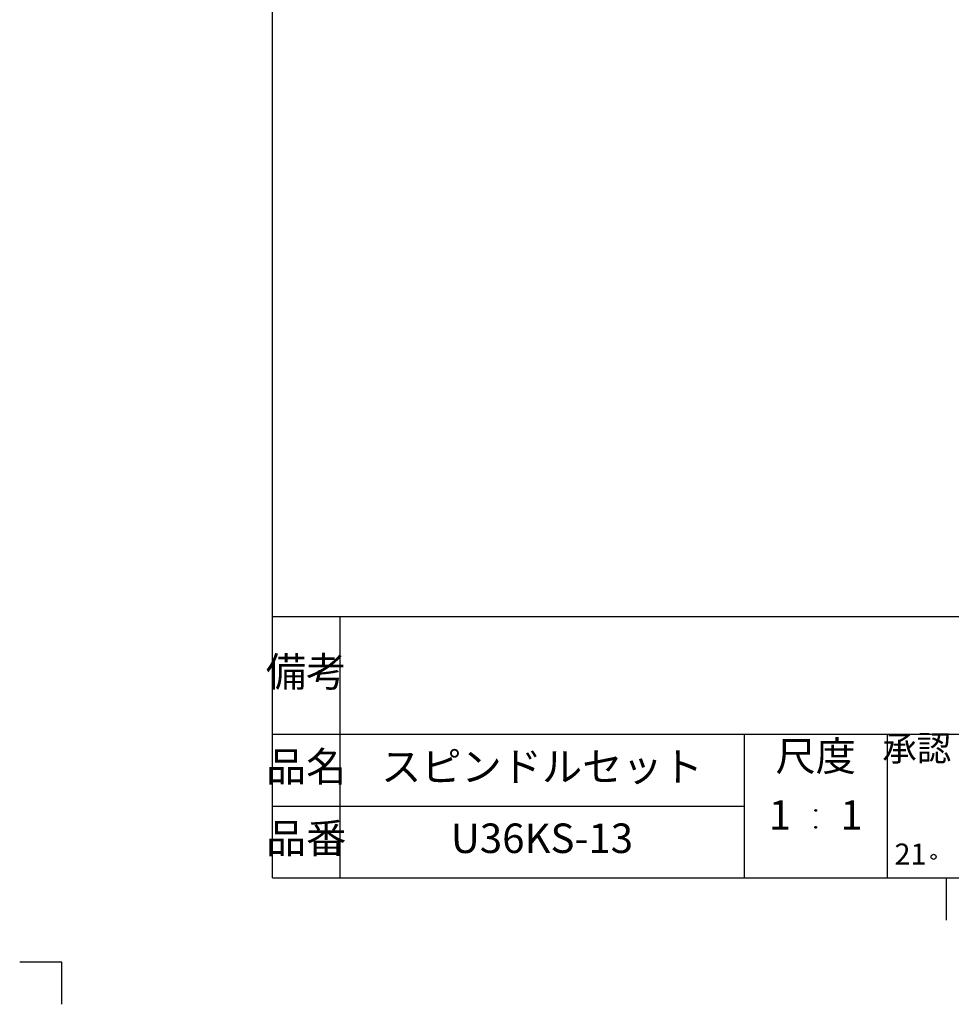
# Model space of a CAD drawing. Units: inches. Extents: x -5 to 215, y -5 to 302.
# Drawn here: x -5 to 106, y -5 to 112 of the extents above; entities that cross this region are included whole.
import ezdxf

# ---------------------------------------------------------------- set-up
doc = ezdxf.new("R2010")
doc.units = ezdxf.units.IN
doc.linetypes.add('DOT_CENTER', pattern=[14, 12, -1, 0, -1])
doc.linetypes.add('PHANTOM', pattern=[13, 10, -1, 0, -1, 0, -1])
doc.layers.add('1', color=7, linetype='Continuous')
doc.styles.add('CONVERTER_11', font='txt.shx', dxfattribs={"width": 0.9})

# ---------------------------------------------------------------- blocks, each defined once
blk = doc.blocks.new('開示A4')
at = {"layer": '1', "color": 7, "linetype": 'Continuous'}
for p, q in [((25, 10), (25, 148.5)), ((25, 41), (200, 41)), ((200, 27), (25, 27)), ((25, 10), (105, 10)), ((105, 10), (200, 10))]:
    blk.add_line(p, q, dxfattribs=at)
at = {"layer": '1', "color": 2, "linetype": 'Continuous'}
for p, q in [((33, 41), (33, 27)), ((33, 27), (33, 10)), ((81, 27), (81, 10)), ((98, 27), (98, 10)), ((25, 18.5), (81, 18.5)), ((105, 10), (105, 5))]:
    blk.add_line(p, q, dxfattribs=at)
at = {"layer": '1', "color": 4, "linetype": 'PHANTOM'}
for p, q in [((0, 0), (-5, 0)), ((0, -5), (0, 0))]:
    blk.add_line(p, q, dxfattribs=at)
at = {"layer": '1', "color": 7, "linetype": 'DOT_CENTER'}
for centre in [(89.5, 18), (89.5, 16)]:
    blk.add_circle(centre, 0.1, dxfattribs=at)
at = {"layer": '1', "color": 7, "linetype": 'Continuous'}
blk.add_circle((103.5, 12.5), 0.3, dxfattribs=at)
at = {"layer": '1', "color": 2, "attachment_point": 5, "style": 'CONVERTER_11'}
for s, insert, char_height in [('備考', (29, 34), 3.5), ('承認', (101.5, 25), 3), ('尺度', (89.5, 24), 3.5), ('品名', (29, 22.75), 3.5), ('品番', (29, 14.25), 3.5)]:
    blk.add_mtext(s, dxfattribs=dict(at, insert=insert, char_height=char_height))
at = {"layer": '1', "color": 7, "insert": (100.75, 12.5), "char_height": 2.5, "attachment_point": 5, "style": 'CONVERTER_11'}
blk.add_mtext('21', dxfattribs=at)
blk = doc.blocks.new('開示A4枠')
at = {"layer": '1'}
blk.add_blockref('開示A4', (0, 0), dxfattribs=at)

msp = doc.modelspace()

# ---------------------------------------------------------------- block references
msp.add_blockref('開示A4枠', (0, 0))

# ---------------------------------------------------------------- texts
at = {"layer": '1', "color": 7, "char_height": 3.5, "attachment_point": 5, "style": 'CONVERTER_11'}
for s, insert in [('スピンドルセット', (57, 22.75)), ('1', (85.25, 17)), ('1', (93.75, 17)), ('U36KS-13', (57, 14.25))]:
    msp.add_mtext(s, dxfattribs=dict(at, insert=insert))

doc.saveas('drawing.dxf')
